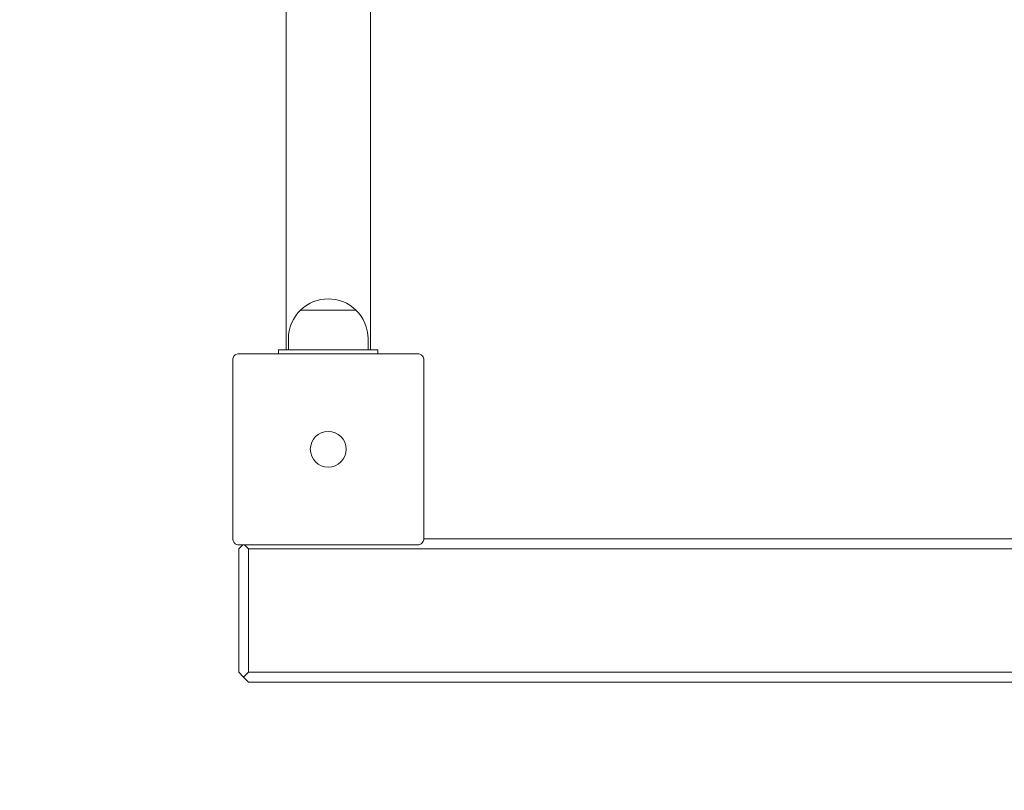
# Model space of a CAD drawing. Units: millimetres. Extents: x 38870 to 39661, y -26481 to -24899.
# Drawn here: x 39009 to 39058, y -25520 to -25481 of the extents above; entities that cross this region are included whole.
import ezdxf

# ---------------------------------------------------------------- set-up
doc = ezdxf.new("R2010")
doc.units = ezdxf.units.MM
doc.styles.add('arialN', font='ARIALN.TTF')
doc.dimstyles.new('100 strzałki', dxfattribs={"dimtxt": 20, "dimasz": 22, "dimexe": 15, "dimexo": 15, "dimgap": 5, "dimtad": 1, "dimdec": 0, "dimtxsty": 'arialN', "dimcen": 0, "dimse1": 1, "dimse2": 1, "dimclrd": 5, "dimclre": 5, "dimclrt": 256, "dimadec": 0, "dimazin": 0, "dimtfac": 1, "dimtdec": 0, "dimtmove": 0, "dimatfit": 0, "dimfxl": 1, "dimarcsym": 0})

# ---------------------------------------------------------------- blocks, each defined once
blk = doc.blocks.new('*D5')
at = {"color": 5, "lineweight": -2, "transparency": 16777216}
blk.add_line((39030.969, -25702.997), (39402.274, -25702.997), dxfattribs=at)
at = {"color": 5, "transparency": 16777216}
for points in [[(39030.969, -25699.33), (39030.969, -25706.664), (39008.969, -25702.997)], [(39402.274, -25699.33), (39402.274, -25706.664), (39424.274, -25702.997)]]:
    blk.add_solid(points, dxfattribs=at)
at = {"layer": 'Defpoints', "color": 0, "transparency": 16777216}
for p in [(39008.969, -25177.197), (39424.274, -25503.069), (39424.274, -25702.997)]:
    blk.add_point(p, dxfattribs=at)
at = {"transparency": 16777216, "insert": (39222.212, -25687.786), "char_height": 20, "attachment_point": 5, "style": 'arialN'}
blk.add_mtext('415', dxfattribs=at)
blk = doc.blocks.new('A$C5A3730B2')
at = {"lineweight": 0}
for p, q in [((2208.643, 457.449), (2208.643, 230.449)), ((2212.883, 457.449), (2212.883, 230.449)), ((2212.152, 232.444), (2209.374, 232.444)), ((2209.374, 232.444), (2210.763, 232.444)), ((2210.763, 232.444), (2212.152, 232.444)), ((2208.763, 231.005), (2208.763, 230.449)), ((2212.763, 231.005), (2212.763, 230.449)), ((2206.263, 230.249), (2215.263, 230.249)), ((2208.763, 230.449), (2208.263, 230.449)), ((2208.263, 230.249), (2208.263, 230.449)), ((2208.763, 230.449), (2212.763, 230.449)), ((2213.263, 230.449), (2212.763, 230.449)), ((2213.263, 230.249), (2213.263, 230.449)), ((2205.963, 220.949), (2205.963, 229.949)), ((2215.563, 229.949), (2215.563, 220.949)), ((2284.963, 220.949), (2215.563, 220.949)), ((2206.263, 220.449), (2206.463, 220.649)), ((2215.263, 220.649), (2206.263, 220.649)), ((2206.263, 220.449), (2206.263, 214.249)), ((2206.763, 220.449), (2206.563, 220.649)), ((2206.763, 214.249), (2206.763, 220.449)), ((2206.763, 220.449), (2293.763, 220.449)), ((2206.513, 213.999), (2206.263, 214.249)), ((2206.763, 214.249), (2206.513, 213.999)), ((2293.763, 214.249), (2206.763, 214.249)), ((2206.763, 213.749), (2206.513, 213.999)), ((2206.763, 213.749), (2293.763, 213.749))]:
    blk.add_line(p, q, dxfattribs=at)
blk.add_circle((2210.763, 225.449), 0.9, dxfattribs=at)
blk.add_circle((2210.763, 225.449), 0.9, dxfattribs=at)
for start, end in [(46.0086, 133.9914), (133.9914, 180), (360, 46.0086)]:
    blk.add_arc((2210.763, 231.005), 2, start, end, dxfattribs=at)
for points, knots in [([(2206.039, 230.148), (2206.032, 230.141), (2206.025, 230.132), (2206.002, 230.1), (2205.989, 230.074), (2205.968, 230.014), (2205.963, 229.982), (2205.963, 229.95), (2205.963, 229.949), (2205.963, 229.949)], [0.7827764, 0.7827764, 0.7827764, 0.7827764, 0.8154933, 0.8154933, 0.8971177, 0.8971177, 0.9854016, 0.9854016, 0.9860388, 0.9860388, 0.9860388, 0.9860388]), ([(2206.039, 230.148), (2206.043, 230.153), (2206.047, 230.157), (2206.051, 230.161), (2206.055, 230.165), (2206.059, 230.169), (2206.064, 230.173)], [1.84339563, 1.84339563, 1.84339563, 1.84339563, 1.86086908, 1.86086908, 1.86086908, 1.87834252, 1.87834252, 1.87834252, 1.87834252]), ([(2206.263, 230.249), (2206.263, 230.249), (2206.263, 230.249), (2206.23, 230.249), (2206.198, 230.244), (2206.138, 230.224), (2206.112, 230.21), (2206.08, 230.187), (2206.072, 230.18), (2206.064, 230.173)], [-0.0007381, -0.0007381, -0.0007381, -0.0007381, 0, 0, 0.1022701, 0.1022701, 0.1968219, 0.1968219, 0.2347198, 0.2347198, 0.2347198, 0.2347198]), ([(2215.462, 230.173), (2215.455, 230.18), (2215.446, 230.187), (2215.414, 230.21), (2215.388, 230.224), (2215.328, 230.244), (2215.296, 230.249), (2215.264, 230.249), (2215.263, 230.249), (2215.263, 230.249)], [0.7827763, 0.7827763, 0.7827763, 0.7827763, 0.8154932, 0.8154932, 0.8971176, 0.8971176, 0.9854015, 0.9854015, 0.9860386, 0.9860386, 0.9860386, 0.9860386]), ([(2215.462, 230.173), (2215.467, 230.169), (2215.471, 230.165), (2215.475, 230.161), (2215.479, 230.157), (2215.483, 230.153), (2215.487, 230.148)], [1.84340325, 1.84340325, 1.84340325, 1.84340325, 1.8608767, 1.8608767, 1.8608767, 1.87835014, 1.87835014, 1.87835014, 1.87835014]), ([(2215.563, 229.949), (2215.563, 229.949), (2215.563, 229.95), (2215.563, 229.982), (2215.558, 230.014), (2215.538, 230.074), (2215.524, 230.1), (2215.501, 230.132), (2215.494, 230.141), (2215.487, 230.148)], [-0.0007381, -0.0007381, -0.0007381, -0.0007381, 0, 0, 0.1022701, 0.1022701, 0.196822, 0.196822, 0.2347199, 0.2347199, 0.2347199, 0.2347199]), ([(2205.963, 220.949), (2205.963, 220.949), (2205.963, 220.949), (2205.963, 220.916), (2205.968, 220.884), (2205.989, 220.824), (2206.002, 220.798), (2206.025, 220.766), (2206.032, 220.758), (2206.039, 220.75)], [-0.0007381, -0.0007381, -0.0007381, -0.0007381, 0, 0, 0.1022701, 0.1022701, 0.1968219, 0.1968219, 0.2347198, 0.2347198, 0.2347198, 0.2347198]), ([(2206.064, 220.725), (2206.059, 220.729), (2206.055, 220.733), (2206.051, 220.737), (2206.047, 220.741), (2206.043, 220.745), (2206.039, 220.75)], [1.84339563, 1.84339563, 1.84339563, 1.84339563, 1.86086908, 1.86086908, 1.86086908, 1.87834252, 1.87834252, 1.87834252, 1.87834252]), ([(2206.064, 220.725), (2206.072, 220.718), (2206.08, 220.711), (2206.112, 220.688), (2206.138, 220.675), (2206.198, 220.654), (2206.23, 220.649), (2206.263, 220.649), (2206.263, 220.649), (2206.263, 220.649)], [0.7827762, 0.7827762, 0.7827762, 0.7827762, 0.8154931, 0.8154931, 0.8971175, 0.8971175, 0.9854014, 0.9854014, 0.9860385, 0.9860385, 0.9860385, 0.9860385]), ([(2215.263, 220.649), (2215.263, 220.649), (2215.264, 220.649), (2215.296, 220.649), (2215.328, 220.654), (2215.388, 220.675), (2215.414, 220.688), (2215.446, 220.711), (2215.455, 220.718), (2215.462, 220.725)], [-0.000738, -0.000738, -0.000738, -0.000738, 0, 0, 0.1022677, 0.1022677, 0.196821, 0.196821, 0.2347201, 0.2347201, 0.2347201, 0.2347201]), ([(2215.487, 220.75), (2215.483, 220.745), (2215.479, 220.741), (2215.475, 220.737), (2215.471, 220.733), (2215.467, 220.729), (2215.462, 220.725)], [1.84339563, 1.84339563, 1.84339563, 1.84339563, 1.86086908, 1.86086908, 1.86086908, 1.87834252, 1.87834252, 1.87834252, 1.87834252]), ([(2215.487, 220.75), (2215.494, 220.758), (2215.501, 220.766), (2215.524, 220.798), (2215.538, 220.824), (2215.558, 220.884), (2215.563, 220.916), (2215.563, 220.949), (2215.563, 220.949), (2215.563, 220.949)], [0.7827742, 0.7827742, 0.7827742, 0.7827742, 0.8154901, 0.8154901, 0.8971132, 0.8971132, 0.9853991, 0.9853991, 0.9860363, 0.9860363, 0.9860363, 0.9860363])]:
    blk.add_open_spline(points, degree=3, knots=knots, dxfattribs=at)

msp = doc.modelspace()

# ---------------------------------------------------------------- block references
msp.add_blockref('A$C5A3730B2', (36813.711, -25728.518))

# ---------------------------------------------------------------- dimensions: what is measured, and where the dimension line sits
dim = msp.add_linear_dim(base=(39424.274, -25702.997), p1=(39008.969, -25177.197), p2=(39424.274, -25503.069), dimstyle='100 strzałki')
dim.commit()
dim.dimension.update_dxf_attribs({"geometry": '*D5', "text_midpoint": (39222.212, -25702.997), "dimtype": 160})

doc.saveas('drawing.dxf')
